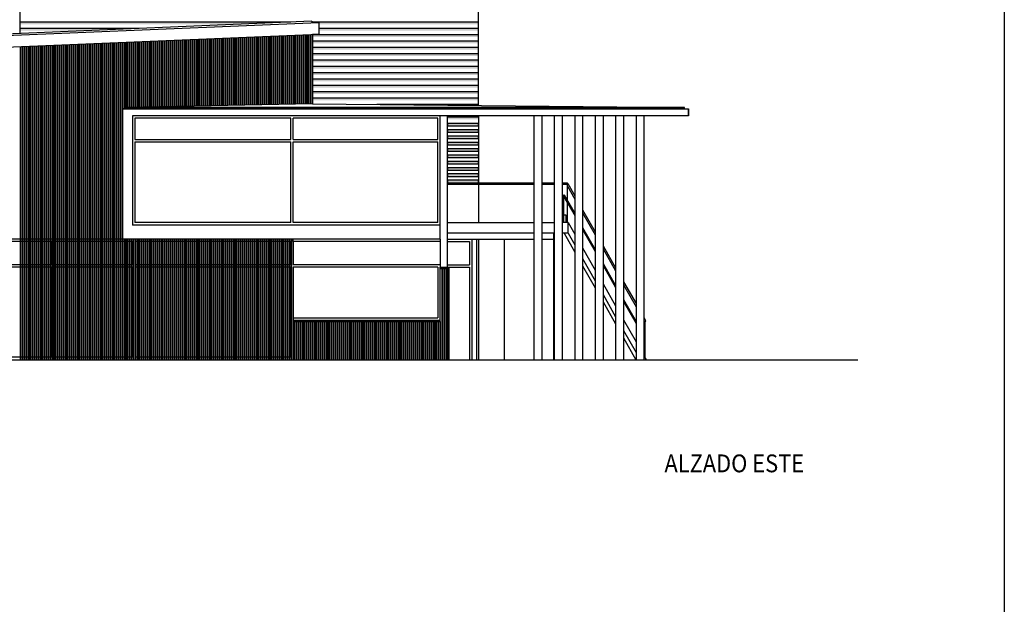
# Model space of a CAD drawing. Units: inches. Extents: x 1 to 536, y 5 to 116.
# Drawn here: x 466 to 491, y 85 to 100 of the extents above; entities that cross this region are included whole.
import ezdxf
from ezdxf.enums import TextEntityAlignment as Align

# ---------------------------------------------------------------- set-up
doc = ezdxf.new("R2010")
doc.units = ezdxf.units.IN
doc.header["$MEASUREMENT"] = 0
for name, color, linetype in [('01', 1, 'Continuous'), ('02', 7, 'Continuous'), ('03', 3, 'Continuous'), ('CAJETIN', 7, 'Continuous'), ('CARPIN', 1, 'Continuous'), ('CARPIN2', 4, 'Continuous'), ('CHAPA-251', 251, 'Continuous'), ('TRAMA254-CHAPA', 254, 'Continuous'), ('TRAMASFINAS', 253, 'Continuous')]:
    doc.layers.add(name, color=color, linetype=linetype)
doc.styles.add('CENTGOTHIC', font='GOTHIC.TTF')

msp = doc.modelspace()

# ---------------------------------------------------------------- hatches: boundary and pattern name
at = {"layer": 'TRAMA254-CHAPA', "ltscale": 0.03}
for points in [[(471.2173, 99.6901), (472.6563, 99.7501), (465.8016, 99.7501), (465.8016, 99.6901)], [(467.3798, 99.5301), (468.8188, 99.5901), (465.8016, 99.5901), (465.8016, 99.5301)]]:
    msp.add_hatch(color=256, dxfattribs=at).paths.add_polyline_path(points)
h = msp.add_hatch(color=256, dxfattribs=at)
h.paths.add_polyline_path([(473.1884, 99.7501), (473.1892, 99.7323), (473.3616, 99.7395), (473.3616, 99.6901), (477.4016, 99.6901), (477.4016, 99.7501)])
h.paths.add_polyline_path([(485.8251, 98.05), (486.9542, 98.05), (486.9542, 98.3477), (485.8251, 98.3477)], flags=9)
h = msp.add_hatch(color=256, dxfattribs=at)
h.paths.add_polyline_path([(477.4016, 99.5301), (477.4016, 99.5901), (473.3616, 99.5901), (473.3616, 99.5301)])
h.paths.add_polyline_path([(473.2016, 99.4301), (473.2016, 99.3701), (477.4016, 99.3701), (477.4016, 99.4301)])
h.paths.add_polyline_path([(473.2016, 99.2701), (473.2016, 99.2101), (477.4016, 99.2101), (477.4016, 99.2701)])
h.paths.add_polyline_path([(477.4016, 99.0501), (477.4016, 99.1101), (473.2016, 99.1101), (473.2016, 99.0501)])
h.paths.add_polyline_path([(477.4016, 98.8901), (477.4016, 98.9501), (473.2016, 98.9501), (473.2016, 98.8901)])
h.paths.add_polyline_path([(477.4016, 98.7301), (477.4016, 98.7901), (473.2016, 98.7901), (473.2016, 98.7301)])
h.paths.add_polyline_path([(477.4016, 98.5701), (477.4016, 98.6301), (473.2016, 98.6301), (473.2016, 98.5701)])
h.paths.add_polyline_path([(477.4016, 98.4101), (477.4016, 98.4701), (473.2016, 98.4701), (473.2016, 98.4101)])
h.paths.add_polyline_path([(477.4016, 98.2501), (477.4016, 98.3101), (473.2016, 98.3101), (473.2016, 98.2501)])
h.paths.add_polyline_path([(477.4016, 98.0901), (477.4016, 98.1501), (473.2016, 98.1501), (473.2016, 98.0901)])
h.paths.add_polyline_path([(477.4016, 97.9301), (477.4016, 97.9901), (473.2016, 97.9901), (473.2016, 97.9301)])
h.paths.add_polyline_path([(477.4016, 97.7701), (477.4016, 97.8301), (473.2016, 97.8301), (473.2016, 97.7701)])
h.paths.add_polyline_path([(474.8251, 97.6701), (477.4016, 97.6445), (477.4016, 97.6701)])
h = msp.add_hatch(color=256, dxfattribs=at)
h.paths.add_polyline_path([(477.4016, 97.3501), (476.6116, 97.3501), (476.6116, 97.2901), (477.4016, 97.2901)])
h.paths.add_polyline_path([(477.4016, 97.1901), (476.6116, 97.1901), (476.6116, 97.1301), (477.4016, 97.1301)])
h.paths.add_polyline_path([(477.4016, 97.0301), (476.6116, 97.0301), (476.6116, 96.9701), (477.4016, 96.9701)])
h.paths.add_polyline_path([(477.4016, 96.8701), (476.6116, 96.8701), (476.6116, 96.8101), (477.4016, 96.8101)])
h.paths.add_polyline_path([(477.4016, 96.7101), (476.6116, 96.7101), (476.6116, 96.6501), (477.4016, 96.6501)])
h.paths.add_polyline_path([(477.4016, 96.5501), (476.6116, 96.5501), (476.6116, 96.4901), (477.4016, 96.4901)])
h.paths.add_polyline_path([(477.4016, 96.3901), (476.6116, 96.3901), (476.6116, 96.3301), (477.4016, 96.3301)])
h.paths.add_polyline_path([(477.4016, 96.2301), (476.6116, 96.2301), (476.6116, 96.1701), (477.4016, 96.1701)])
h.paths.add_polyline_path([(477.4016, 96.0701), (476.6116, 96.0701), (476.6116, 96.0101), (477.4016, 96.0101)])
h.paths.add_polyline_path([(477.4016, 95.9101), (476.6116, 95.9101), (476.6116, 95.8501), (477.4016, 95.8501)])
h.paths.add_polyline_path([(477.4016, 95.7501), (476.6116, 95.7501), (476.6116, 95.6901), (477.4016, 95.6901)])

# ---------------------------------------------------------------- linework, layer by layer
at = {"layer": '01', "ltscale": 0.03}
for p, q in [((473.1875, 99.7723), (436.8474, 98.2571)), ((473.1875, 99.7723), (473.1892, 99.7323)), ((477.4016, 95.6423), (477.4016, 94.6801)), ((479.5316, 95.3314), (479.5516, 95.3558)), ((479.5316, 95.3314), (479.5316, 94.6801)), ((479.5516, 95.3558), (479.5516, 94.6801)), ((479.5596, 94.6801), (479.5596, 95.3558)), ((479.5596, 94.8801), (479.6096, 94.8801)), ((479.6096, 94.8801), (479.6096, 94.6801)), ((481.6161, 91.253), (481.6161, 92.1773))]:
    msp.add_line(p, q, dxfattribs=at)
at = {"layer": '01'}
for p, q in [((482.607, 97.5627), (468.5016, 97.5627)), ((477.3516, 94.2601), (477.3516, 91.2151)), ((477.4016, 94.2601), (477.4016, 91.2151)), ((478.0516, 94.1915), (478.0516, 91.2151))]:
    msp.add_line(p, q, dxfattribs=at)
at = {"layer": '02'}
for p, q in [((465.8016, 106.2151), (465.8016, 99.4643)), ((477.4016, 97.6445), (477.4016, 106.2151)), ((473.2016, 99.4351), (473.2016, 97.6863)), ((473.2016, 97.6863), (468.5016, 97.5927)), ((482.607, 97.5927), (468.5016, 97.5927)), ((468.5016, 97.5627), (468.5016, 97.5927)), ((473.2016, 97.6863), (482.607, 97.5927)), ((482.607, 97.5627), (482.607, 97.5927)), ((468.5016, 97.5627), (468.4016, 97.5601)), ((468.4016, 97.5601), (468.4016, 94.2601)), ((468.4016, 97.5601), (482.707, 97.5601)), ((482.707, 97.3801), (468.6516, 97.3801)), ((468.6516, 97.3801), (468.6516, 94.6201)), ((476.6116, 93.5551), (476.6116, 97.3801)), ((477.4016, 97.3801), (477.4016, 95.6801)), ((478.7976, 97.3801), (478.7976, 91.2151)), ((478.9976, 97.3801), (478.9976, 91.2151)), ((479.3146, 97.3801), (479.3146, 91.2151)), ((479.5146, 97.3801), (479.5146, 91.2151)), ((479.8316, 97.3801), (479.8316, 91.2151)), ((480.0316, 97.3801), (480.0316, 91.2151)), ((480.3486, 97.3801), (480.3486, 91.2151)), ((480.5486, 97.3801), (480.5486, 91.2151)), ((480.8656, 97.3801), (480.8656, 91.2151)), ((481.0656, 97.3801), (481.0656, 91.2151)), ((481.3816, 97.3801), (481.3816, 91.2151)), ((481.5816, 97.3801), (481.5816, 91.2151)), ((482.607, 97.5627), (482.707, 97.5601)), ((482.707, 97.5601), (482.707, 97.3801)), ((482.707, 97.3801), (482.707, 97.5601)), ((482.707, 97.5601), (482.707, 97.3801)), ((478.7976, 95.6801), (476.6116, 95.6801)), ((478.7976, 95.6423), (476.6116, 95.6423)), ((479.3146, 95.6801), (478.9976, 95.6801)), ((479.3146, 95.6423), (478.9976, 95.6423)), ((479.6371, 95.6801), (479.5146, 95.6801)), ((479.6461, 95.6423), (479.5146, 95.6423)), ((479.6461, 95.6039), (479.8316, 95.2776)), ((479.6545, 95.67), (479.8316, 95.3585)), ((479.5447, 95.3615), (479.5494, 95.3532)), ((479.5596, 95.3353), (479.8316, 94.8569)), ((479.5664, 95.3738), (479.8316, 94.9075)), ((480.0316, 95.0067), (480.3486, 94.4492)), ((480.0316, 94.9258), (480.3486, 94.3682)), ((476.4316, 94.6201), (468.6516, 94.6201)), ((476.4316, 94.2601), (476.4316, 94.6201)), ((476.6116, 94.6801), (478.7976, 94.6801)), ((478.9976, 94.6801), (479.3146, 94.6801)), ((479.6676, 94.6801), (479.5146, 94.6801)), ((479.6676, 94.6801), (479.8316, 94.3917)), ((479.6676, 94.4101), (479.6676, 94.6801)), ((478.7976, 94.4101), (476.6116, 94.4101)), ((479.3016, 94.4101), (478.9976, 94.4101)), ((479.3016, 94.4101), (479.3146, 94.4101)), ((479.3016, 94.2601), (479.3016, 94.4101)), ((479.6676, 94.4101), (479.5146, 94.4101)), ((479.5629, 94.4101), (479.8316, 93.9377)), ((479.6676, 94.4101), (479.8316, 94.1217)), ((480.0316, 94.5557), (480.3486, 93.9981)), ((480.0316, 94.5051), (480.3486, 93.9476)), ((468.4016, 94.2601), (464.5916, 94.2601)), ((476.4316, 94.2601), (468.4016, 94.2601)), ((476.6116, 94.2601), (478.7976, 94.2601)), ((478.0516, 94.2601), (478.0516, 91.2151)), ((478.9976, 94.2601), (479.3016, 94.2601)), ((479.3016, 91.2151), (479.3016, 94.2601)), ((480.5486, 94.0974), (480.8656, 93.5398)), ((480.0316, 94.0399), (480.3486, 93.4823)), ((480.5486, 94.0165), (480.8656, 93.4589)), ((480.0316, 93.7699), (480.3486, 93.2123)), ((480.5486, 93.6464), (480.8656, 93.0888)), ((480.5486, 93.5958), (480.8656, 93.0382)), ((476.4316, 92.1851), (476.4316, 93.5551)), ((476.4316, 93.5551), (476.6516, 93.5551)), ((476.4316, 93.5251), (476.6516, 93.5251)), ((476.6516, 93.5551), (476.6516, 91.2151)), ((480.0316, 93.5859), (480.3486, 93.0283)), ((480.5486, 93.1306), (480.8656, 92.573)), ((481.0656, 93.188), (481.3816, 92.6322)), ((481.0656, 93.1071), (481.3816, 92.5513)), ((480.5486, 92.8606), (480.8656, 92.303)), ((480.5486, 92.6765), (480.8656, 92.119)), ((481.0656, 92.737), (481.3816, 92.1812)), ((481.0656, 92.6864), (481.3816, 92.1306)), ((472.7116, 92.2151), (472.7116, 91.2151)), ((472.7116, 92.2151), (476.4316, 92.2151)), ((472.7116, 92.1851), (476.4316, 92.1851)), ((481.0656, 92.2212), (481.3816, 91.6654)), ((481.5816, 92.2805), (481.6245, 92.205)), ((481.5816, 92.1995), (481.5897, 92.1853)), ((481.0656, 91.9512), (481.3816, 91.3954)), ((481.0656, 91.7672), (481.3794, 91.2151)), ((481.5816, 91.3136), (481.6376, 91.2151))]:
    msp.add_line(p, q, dxfattribs=at)
at = {"layer": '02', "ltscale": 0.03}
for p, q in [((436.3399, 98.1959), (473.3616, 99.7395)), ((473.3616, 99.7395), (473.3616, 99.4417)), ((436.2939, 97.9035), (473.3616, 99.4417)), ((473.3616, 99.4417), (473.2016, 99.4351))]:
    msp.add_line(p, q, dxfattribs=at)
at = {"layer": '02'}
msp.add_lwpolyline([(479.6461, 94.6801), (479.6461, 95.6423)], dxfattribs=at)
msp.add_circle((479.5556, 95.3676), 0.0125, dxfattribs=at)
for centre, start, end in [((479.6371, 95.6601), 296.74368, 90), ((481.6071, 92.1951), 206.74368, 29.62007)]:
    msp.add_arc(centre, 0.02, start, end, dxfattribs=at)
at = {"layer": '03'}
msp.add_line((464.5916, 91.2151), (486.9874, 91.2151), dxfattribs=at)
at = {"layer": 'CAJETIN', "color": 5}
msp.add_line((490.6911, 112.9199), (490.6911, 57.1422), dxfattribs=at)
at = {"layer": 'CARPIN'}
for p, q in [((468.7116, 97.3201), (468.7116, 96.7801)), ((472.6516, 97.3201), (468.7116, 97.3201)), ((472.6516, 96.7801), (472.6516, 97.3201)), ((476.3716, 97.3201), (472.7116, 97.3201)), ((472.7116, 96.7801), (472.7116, 97.3201)), ((476.3716, 96.7801), (476.3716, 97.3201)), ((476.4316, 94.6201), (476.4316, 97.3801)), ((468.7116, 96.7801), (472.6516, 96.7801)), ((468.7116, 96.7201), (472.6516, 96.7201)), ((468.7116, 96.7201), (468.7116, 94.6801)), ((472.6516, 94.6801), (472.6516, 96.7201)), ((472.7116, 96.7801), (476.3716, 96.7801)), ((472.7116, 96.7201), (476.3716, 96.7201)), ((472.7116, 94.6801), (472.7116, 96.7201)), ((476.3716, 94.6801), (476.3716, 96.7201)), ((472.6516, 94.6801), (468.7116, 94.6801)), ((476.3716, 94.6801), (472.7116, 94.6801)), ((466.6216, 94.2001), (464.6516, 94.2001)), ((466.6216, 94.2001), (466.6216, 93.6151)), ((468.6516, 94.2001), (466.6816, 94.2001)), ((466.6816, 94.2001), (466.6816, 93.6151)), ((468.6516, 94.2001), (468.6516, 93.6151)), ((468.7116, 94.2001), (468.7116, 93.6151)), ((472.6516, 94.2001), (468.7116, 94.2001)), ((472.6516, 94.2001), (472.6516, 93.6151)), ((472.7116, 94.2001), (472.7116, 93.6151)), ((476.4316, 94.2001), (472.7116, 94.2001)), ((476.4316, 94.2601), (476.4316, 93.5551)), ((466.6216, 93.6151), (464.6516, 93.6151)), ((468.6516, 93.6151), (466.6816, 93.6151)), ((472.6516, 93.6151), (468.7116, 93.6151)), ((476.4316, 93.6151), (472.7116, 93.6151)), ((466.6216, 93.5551), (464.6516, 93.5551)), ((466.6216, 93.5551), (466.6216, 91.2751)), ((468.6516, 93.5551), (466.6816, 93.5551)), ((466.6816, 93.5551), (466.6816, 91.2751)), ((468.6516, 93.5551), (468.6516, 91.2751)), ((472.6516, 93.5551), (468.7116, 93.5551)), ((468.7116, 93.5551), (468.7116, 91.2751)), ((472.6516, 93.5551), (472.6516, 91.2751)), ((476.3716, 93.5551), (472.7116, 93.5551)), ((472.7116, 93.5551), (472.7116, 92.2751)), ((476.3716, 93.5551), (476.3716, 92.2751)), ((472.7116, 92.2751), (476.3716, 92.2751)), ((466.6216, 91.2751), (464.6516, 91.2751)), ((468.6516, 91.2751), (466.6816, 91.2751)), ((472.6516, 91.2751), (468.7116, 91.2751))]:
    msp.add_line(p, q, dxfattribs=at)
at = {"layer": 'CARPIN2'}
for p, q in [((476.6116, 94.2001), (477.1716, 94.2001)), ((477.1716, 94.2001), (477.1716, 93.6151)), ((477.2316, 94.2601), (477.2316, 91.2151)), ((476.6116, 93.6151), (477.1716, 93.6151)), ((476.6516, 93.5551), (477.1716, 93.5551)), ((477.1716, 93.5551), (477.1716, 91.2151))]:
    msp.add_line(p, q, dxfattribs=at)
at = {"layer": 'CHAPA-251'}
for p, q in [((472.6563, 99.7501), (465.8016, 99.7501)), ((468.8188, 99.5901), (465.8016, 99.5901)), ((477.4016, 99.7501), (473.1884, 99.7501)), ((477.4016, 99.5901), (473.3616, 99.5901)), ((477.4016, 99.4301), (473.2016, 99.4301)), ((477.4016, 99.2701), (473.2016, 99.2701)), ((477.4016, 99.1101), (473.2016, 99.1101)), ((477.4016, 98.9501), (473.2016, 98.9501)), ((477.4016, 98.7901), (473.2016, 98.7901)), ((477.4016, 98.6301), (473.2016, 98.6301)), ((477.4016, 98.4701), (473.2016, 98.4701)), ((477.4016, 98.3101), (473.2016, 98.3101)), ((477.4016, 98.1501), (473.2016, 98.1501)), ((477.4016, 97.9901), (473.2016, 97.9901)), ((477.4016, 97.8301), (473.2016, 97.8301)), ((477.4016, 97.6701), (474.8251, 97.6701)), ((477.4016, 97.3501), (476.6116, 97.3501)), ((477.4016, 97.1901), (476.6116, 97.1901)), ((477.4016, 97.0301), (476.6116, 97.0301)), ((477.4016, 96.8701), (476.6116, 96.8701)), ((477.4016, 96.7101), (476.6116, 96.7101)), ((477.4016, 96.5501), (476.6116, 96.5501)), ((477.4016, 96.3901), (476.6116, 96.3901)), ((477.4016, 96.2301), (476.6116, 96.2301)), ((477.4016, 96.0701), (476.6116, 96.0701)), ((477.4016, 95.9101), (476.6116, 95.9101)), ((477.4016, 95.7501), (476.6116, 95.7501))]:
    msp.add_line(p, q, dxfattribs=at)
at = {"layer": 'TRAMA254-CHAPA'}
for points in [[(477.4016, 97.1901), (476.6116, 97.1901), (476.6116, 97.1301), (477.4016, 97.1301)], [(477.4016, 97.0301), (476.6116, 97.0301), (476.6116, 96.9701), (477.4016, 96.9701)], [(477.4016, 96.8701), (476.6116, 96.8701), (476.6116, 96.8101), (477.4016, 96.8101)], [(477.4016, 96.7101), (476.6116, 96.7101), (476.6116, 96.6501), (477.4016, 96.6501)], [(477.4016, 96.5501), (476.6116, 96.5501), (476.6116, 96.4901), (477.4016, 96.4901)], [(477.4016, 96.3901), (476.6116, 96.3901), (476.6116, 96.3301), (477.4016, 96.3301)], [(477.4016, 96.2301), (476.6116, 96.2301), (476.6116, 96.1701), (477.4016, 96.1701)], [(477.4016, 96.0701), (476.6116, 96.0701), (476.6116, 96.0101), (477.4016, 96.0101)], [(477.4016, 95.9101), (476.6116, 95.9101), (476.6116, 95.8501), (477.4016, 95.8501)], [(477.4016, 95.7501), (476.6116, 95.7501), (476.6116, 95.6901), (477.4016, 95.6901)]]:
    msp.add_lwpolyline(points, dxfattribs=at)
at = {"layer": 'TRAMA254-CHAPA', "ltscale": 0.03}
for points in [[(477.4016, 97.1901), (476.6116, 97.1901), (476.6116, 97.1301), (477.4016, 97.1301)], [(477.4016, 97.0301), (476.6116, 97.0301), (476.6116, 96.9701), (477.4016, 96.9701)], [(477.4016, 96.8701), (476.6116, 96.8701), (476.6116, 96.8101), (477.4016, 96.8101)], [(477.4016, 96.7101), (476.6116, 96.7101), (476.6116, 96.6501), (477.4016, 96.6501)], [(477.4016, 96.5501), (476.6116, 96.5501), (476.6116, 96.4901), (477.4016, 96.4901)], [(477.4016, 96.3901), (476.6116, 96.3901), (476.6116, 96.3301), (477.4016, 96.3301)], [(477.4016, 96.2301), (476.6116, 96.2301), (476.6116, 96.1701), (477.4016, 96.1701)], [(477.4016, 96.0701), (476.6116, 96.0701), (476.6116, 96.0101), (477.4016, 96.0101)], [(477.4016, 95.9101), (476.6116, 95.9101), (476.6116, 95.8501), (477.4016, 95.8501)], [(477.4016, 95.7501), (476.6116, 95.7501), (476.6116, 95.6901), (477.4016, 95.6901)]]:
    msp.add_lwpolyline(points, close=True, dxfattribs=at)
at = {"layer": 'TRAMASFINAS', "ltscale": 0.03}
for p, q in [((470.2206, 99.3114), (470.2206, 97.6269)), ((470.2316, 99.3119), (470.2316, 97.6271)), ((470.2726, 99.3136), (470.2726, 97.628)), ((470.2836, 99.314), (470.2836, 97.6282)), ((470.3246, 99.3157), (470.3246, 97.629)), ((470.3356, 99.3162), (470.3356, 97.6292)), ((470.3766, 99.3179), (470.3766, 97.63)), ((470.3876, 99.3183), (470.3876, 97.6303)), ((470.4286, 99.32), (470.4286, 97.6311)), ((470.4396, 99.3205), (470.4396, 97.6313)), ((470.4806, 99.3222), (470.4806, 97.6321)), ((470.4916, 99.3226), (470.4916, 97.6323)), ((470.5326, 99.3243), (470.5326, 97.6331)), ((470.5436, 99.3248), (470.5436, 97.6334)), ((470.5846, 99.3265), (470.5846, 97.6342)), ((470.5956, 99.327), (470.5956, 97.6344)), ((470.6366, 99.3287), (470.6366, 97.6352)), ((470.6476, 99.3291), (470.6476, 97.6354)), ((470.6886, 99.3308), (470.6886, 97.6362)), ((470.6996, 99.3313), (470.6996, 97.6365)), ((470.7406, 99.333), (470.7406, 97.6373)), ((470.7516, 99.3334), (470.7516, 97.6375)), ((470.7926, 99.3351), (470.7926, 97.6383)), ((470.8036, 99.3356), (470.8036, 97.6385)), ((470.8446, 99.3373), (470.8446, 97.6394)), ((470.8556, 99.3377), (470.8556, 97.6396)), ((470.8966, 99.3395), (470.8966, 97.6404)), ((470.9076, 99.3399), (470.9076, 97.6406)), ((470.9486, 99.3416), (470.9486, 97.6414)), ((470.9596, 99.3421), (470.9596, 97.6416)), ((471.0006, 99.3438), (471.0006, 97.6425)), ((471.0116, 99.3442), (471.0116, 97.6427)), ((471.0526, 99.3459), (471.0526, 97.6435)), ((471.0636, 99.3464), (471.0636, 97.6437)), ((471.1046, 99.3481), (471.1046, 97.6445)), ((471.1156, 99.3485), (471.1156, 97.6448)), ((471.1566, 99.3502), (471.1566, 97.6456)), ((471.1676, 99.3507), (471.1676, 97.6458)), ((471.2086, 99.3524), (471.2086, 97.6466)), ((471.2196, 99.3529), (471.2196, 97.6468)), ((471.2606, 99.3546), (471.2606, 97.6476)), ((471.2716, 99.355), (471.2716, 97.6479)), ((471.3126, 99.3567), (471.3126, 97.6487)), ((471.3236, 99.3572), (471.3236, 97.6489)), ((471.3646, 99.3589), (471.3646, 97.6497)), ((471.3756, 99.3593), (471.3756, 97.6499)), ((471.4166, 99.361), (471.4166, 97.6508)), ((471.4276, 99.3615), (471.4276, 97.651)), ((471.4686, 99.3632), (471.4686, 97.6518)), ((471.4796, 99.3636), (471.4796, 97.652)), ((471.5206, 99.3653), (471.5206, 97.6528)), ((471.5316, 99.3658), (471.5316, 97.653)), ((471.5726, 99.3675), (471.5726, 97.6539)), ((471.5836, 99.368), (471.5836, 97.6541)), ((471.6246, 99.3697), (471.6246, 97.6549)), ((471.6356, 99.3701), (471.6356, 97.6551)), ((471.6766, 99.3718), (471.6766, 97.6559)), ((471.6876, 99.3723), (471.6876, 97.6562)), ((471.7286, 99.374), (471.7286, 97.657)), ((471.7396, 99.3744), (471.7396, 97.6572)), ((471.7806, 99.3761), (471.7806, 97.658)), ((471.7916, 99.3766), (471.7916, 97.6582)), ((471.8326, 99.3783), (471.8326, 97.659)), ((471.8436, 99.3788), (471.8436, 97.6593)), ((471.8846, 99.3805), (471.8846, 97.6601)), ((471.8956, 99.3809), (471.8956, 97.6603)), ((471.9366, 99.3826), (471.9366, 97.6611)), ((471.9476, 99.3831), (471.9476, 97.6613)), ((471.9886, 99.3848), (471.9886, 97.6621)), ((471.9996, 99.3852), (471.9996, 97.6624)), ((472.0406, 99.3869), (472.0406, 97.6632)), ((472.0516, 99.3874), (472.0516, 97.6634)), ((472.0926, 99.3891), (472.0926, 97.6642)), ((472.1036, 99.3895), (472.1036, 97.6644)), ((472.1446, 99.3912), (472.1446, 97.6653)), ((472.1556, 99.3917), (472.1556, 97.6655)), ((472.1966, 99.3934), (472.1966, 97.6663)), ((472.2076, 99.3939), (472.2076, 97.6665)), ((472.2486, 99.3956), (472.2486, 97.6673)), ((472.2596, 99.396), (472.2596, 97.6675)), ((472.3006, 99.3977), (472.3006, 97.6684)), ((472.3116, 99.3982), (472.3116, 97.6686)), ((472.3526, 99.3999), (472.3526, 97.6694)), ((472.3636, 99.4003), (472.3636, 97.6696)), ((472.4046, 99.402), (472.4046, 97.6704)), ((472.4156, 99.4025), (472.4156, 97.6707)), ((472.4566, 99.4042), (472.4566, 97.6715)), ((472.4676, 99.4046), (472.4676, 97.6717)), ((472.5086, 99.4063), (472.5086, 97.6725)), ((472.5196, 99.4068), (472.5196, 97.6727)), ((472.5606, 99.4085), (472.5606, 97.6735)), ((472.5716, 99.409), (472.5716, 97.6738)), ((472.6126, 99.4107), (472.6126, 97.6746)), ((472.6236, 99.4111), (472.6236, 97.6748)), ((472.6646, 99.4128), (472.6646, 97.6756)), ((472.6756, 99.4133), (472.6756, 97.6758)), ((472.7166, 99.415), (472.7166, 97.6766)), ((472.7276, 99.4154), (472.7276, 97.6769)), ((472.7686, 99.4171), (472.7686, 97.6777)), ((472.7796, 99.4176), (472.7796, 97.6779)), ((472.8206, 99.4193), (472.8206, 97.6787)), ((472.8316, 99.4198), (472.8316, 97.6789)), ((472.8726, 99.4215), (472.8726, 97.6798)), ((472.8836, 99.4219), (472.8836, 97.68)), ((472.9246, 99.4236), (472.9246, 97.6808)), ((472.9356, 99.4241), (472.9356, 97.681)), ((472.9766, 99.4258), (472.9766, 97.6818)), ((472.9876, 99.4262), (472.9876, 97.682)), ((473.0286, 99.4279), (473.0286, 97.6829)), ((473.0396, 99.4284), (473.0396, 97.6831)), ((473.0806, 99.4301), (473.0806, 97.6839)), ((473.0916, 99.4305), (473.0916, 97.6841)), ((473.1326, 99.4322), (473.1326, 97.6849)), ((473.1436, 99.4327), (473.1436, 97.6852)), ((473.1846, 99.4344), (473.1846, 97.686)), ((473.1956, 99.4349), (473.1956, 97.6862)), ((465.8116, 99.1284), (465.8116, 91.2151)), ((465.8526, 99.1301), (465.8526, 91.2151)), ((465.8636, 99.1306), (465.8636, 91.2151)), ((465.9046, 99.1323), (465.9046, 91.2151)), ((465.9156, 99.1327), (465.9156, 91.2151)), ((465.9566, 99.1344), (465.9566, 91.2151)), ((465.9676, 99.1349), (465.9676, 91.2151)), ((466.0086, 99.1366), (466.0086, 91.2151)), ((466.0196, 99.1371), (466.0196, 91.2151)), ((466.0606, 99.1388), (466.0606, 91.2151)), ((466.0716, 99.1392), (466.0716, 91.2151)), ((466.1126, 99.1409), (466.1126, 91.2151)), ((466.1236, 99.1414), (466.1236, 91.2151)), ((466.1646, 99.1431), (466.1646, 91.2151)), ((466.1756, 99.1435), (466.1756, 91.2151)), ((466.2166, 99.1452), (466.2166, 91.2151)), ((466.2276, 99.1457), (466.2276, 91.2151)), ((466.2686, 99.1474), (466.2686, 91.2151)), ((466.2796, 99.1478), (466.2796, 91.2151)), ((466.3206, 99.1495), (466.3206, 91.2151)), ((466.3316, 99.15), (466.3316, 91.2151)), ((466.3726, 99.1517), (466.3726, 91.2151)), ((466.3836, 99.1522), (466.3836, 91.2151)), ((466.4246, 99.1539), (466.4246, 91.2151)), ((466.4356, 99.1543), (466.4356, 91.2151)), ((466.4766, 99.156), (466.4766, 91.2151)), ((466.4876, 99.1565), (466.4876, 91.2151)), ((466.5286, 99.1582), (466.5286, 91.2151)), ((466.5396, 99.1586), (466.5396, 91.2151)), ((466.5806, 99.1603), (466.5806, 91.2151)), ((466.5916, 99.1608), (466.5916, 91.2151)), ((466.6326, 99.1625), (466.6326, 91.2151)), ((466.6436, 99.163), (466.6436, 91.2151)), ((466.6846, 99.1647), (466.6846, 91.2151)), ((466.6956, 99.1651), (466.6956, 91.2151)), ((466.7366, 99.1668), (466.7366, 91.2151)), ((466.7476, 99.1673), (466.7476, 91.2151)), ((466.7886, 99.169), (466.7886, 91.2151)), ((466.7996, 99.1694), (466.7996, 91.2151)), ((466.8406, 99.1711), (466.8406, 91.2151)), ((466.8516, 99.1716), (466.8516, 91.2151)), ((466.8926, 99.1733), (466.8926, 91.2151)), ((466.9036, 99.1737), (466.9036, 91.2151)), ((466.9446, 99.1754), (466.9446, 91.2151)), ((466.9556, 99.1759), (466.9556, 91.2151)), ((466.9966, 99.1776), (466.9966, 91.2151)), ((467.0076, 99.1781), (467.0076, 91.2151)), ((467.0486, 99.1798), (467.0486, 91.2151)), ((467.0596, 99.1802), (467.0596, 91.2151)), ((467.1006, 99.1819), (467.1006, 91.2151)), ((467.1116, 99.1824), (467.1116, 91.2151)), ((467.1526, 99.1841), (467.1526, 91.2151)), ((467.1636, 99.1845), (467.1636, 91.2151)), ((467.2046, 99.1862), (467.2046, 91.2151)), ((467.2156, 99.1867), (467.2156, 91.2151)), ((467.2566, 99.1884), (467.2566, 91.2151)), ((467.2676, 99.1888), (467.2676, 91.2151)), ((467.3086, 99.1905), (467.3086, 91.2151)), ((467.3196, 99.191), (467.3196, 91.2151)), ((467.3606, 99.1927), (467.3606, 91.2151)), ((467.3716, 99.1932), (467.3716, 91.2151)), ((467.4126, 99.1949), (467.4126, 91.2151)), ((467.4236, 99.1953), (467.4236, 91.2151)), ((467.4646, 99.197), (467.4646, 91.2151)), ((467.4756, 99.1975), (467.4756, 91.2151)), ((467.5166, 99.1992), (467.5166, 91.2151)), ((467.5276, 99.1996), (467.5276, 91.2151)), ((467.5686, 99.2013), (467.5686, 91.2151)), ((467.5796, 99.2018), (467.5796, 91.2151)), ((467.6206, 99.2035), (467.6206, 91.2151)), ((467.6316, 99.204), (467.6316, 91.2151)), ((467.6726, 99.2057), (467.6726, 91.2151)), ((467.6836, 99.2061), (467.6836, 91.2151)), ((467.7246, 99.2078), (467.7246, 91.2151)), ((467.7356, 99.2083), (467.7356, 91.2151)), ((467.7766, 99.21), (467.7766, 91.2151)), ((467.7876, 99.2104), (467.7876, 91.2151)), ((467.8286, 99.2121), (467.8286, 91.2151)), ((467.8396, 99.2126), (467.8396, 91.2151)), ((467.8806, 99.2143), (467.8806, 91.2151)), ((467.8916, 99.2147), (467.8916, 91.2151)), ((467.9326, 99.2164), (467.9326, 91.2151)), ((467.9436, 99.2169), (467.9436, 91.2151)), ((467.9846, 99.2186), (467.9846, 91.2151)), ((467.9956, 99.2191), (467.9956, 91.2151)), ((468.0366, 99.2208), (468.0366, 91.2151)), ((468.0476, 99.2212), (468.0476, 91.2151)), ((468.0886, 99.2229), (468.0886, 91.2151)), ((468.0996, 99.2234), (468.0996, 91.2151)), ((468.1406, 99.2251), (468.1406, 91.2151)), ((468.1516, 99.2255), (468.1516, 91.2151)), ((468.1926, 99.2272), (468.1926, 91.2151)), ((468.2036, 99.2277), (468.2036, 91.2151)), ((468.2446, 99.2294), (468.2446, 91.2151)), ((468.2556, 99.2298), (468.2556, 91.2151)), ((468.2966, 99.2316), (468.2966, 91.2151)), ((468.3076, 99.232), (468.3076, 91.2151)), ((468.3486, 99.2337), (468.3486, 91.2151)), ((468.3596, 99.2342), (468.3596, 91.2151)), ((468.4006, 99.2359), (468.4006, 91.2151)), ((468.4116, 99.2363), (468.4116, 97.5606)), ((468.4526, 99.238), (468.4526, 97.5627)), ((468.4636, 99.2385), (468.4636, 97.5632)), ((468.5046, 99.2402), (468.5046, 97.5927)), ((468.5156, 99.2406), (468.5156, 97.593)), ((468.5566, 99.2423), (468.5566, 97.5938)), ((468.5676, 99.2428), (468.5676, 97.594)), ((468.6086, 99.2445), (468.6086, 97.5948)), ((468.6196, 99.245), (468.6196, 97.595)), ((468.6606, 99.2467), (468.6606, 97.5959)), ((468.6716, 99.2471), (468.6716, 97.5961)), ((468.7126, 99.2488), (468.7126, 97.5969)), ((468.7236, 99.2493), (468.7236, 97.5971)), ((468.7646, 99.251), (468.7646, 97.5979)), ((468.7756, 99.2514), (468.7756, 97.5981)), ((468.8166, 99.2531), (468.8166, 97.599)), ((468.8276, 99.2536), (468.8276, 97.5992)), ((468.8686, 99.2553), (468.8686, 97.6)), ((468.8796, 99.2557), (468.8796, 97.6002)), ((468.9206, 99.2574), (468.9206, 97.601)), ((468.9316, 99.2579), (468.9316, 97.6012)), ((468.9726, 99.2596), (468.9726, 97.6021)), ((468.9836, 99.2601), (468.9836, 97.6023)), ((469.0246, 99.2618), (469.0246, 97.6031)), ((469.0356, 99.2622), (469.0356, 97.6033)), ((469.0766, 99.2639), (469.0766, 97.6041)), ((469.0876, 99.2644), (469.0876, 97.6044)), ((469.1286, 99.2661), (469.1286, 97.6052)), ((469.1396, 99.2665), (469.1396, 97.6054)), ((469.1806, 99.2682), (469.1806, 97.6062)), ((469.1916, 99.2687), (469.1916, 97.6064)), ((469.2326, 99.2704), (469.2326, 97.6072)), ((469.2436, 99.2709), (469.2436, 97.6075)), ((469.2846, 99.2726), (469.2846, 97.6083)), ((469.2956, 99.273), (469.2956, 97.6085)), ((469.3366, 99.2747), (469.3366, 97.6093)), ((469.3476, 99.2752), (469.3476, 97.6095)), ((469.3886, 99.2769), (469.3886, 97.6104)), ((469.3996, 99.2773), (469.3996, 97.6106)), ((469.4406, 99.279), (469.4406, 97.6114)), ((469.4516, 99.2795), (469.4516, 97.6116)), ((469.4926, 99.2812), (469.4926, 97.6124)), ((469.5036, 99.2816), (469.5036, 97.6126)), ((469.5446, 99.2833), (469.5446, 97.6135)), ((469.5556, 99.2838), (469.5556, 97.6137)), ((469.5966, 99.2855), (469.5966, 97.6145)), ((469.6076, 99.286), (469.6076, 97.6147)), ((469.6486, 99.2877), (469.6486, 97.6155)), ((469.6596, 99.2881), (469.6596, 97.6158)), ((469.7006, 99.2898), (469.7006, 97.6166)), ((469.7116, 99.2903), (469.7116, 97.6168)), ((469.7526, 99.292), (469.7526, 97.6176)), ((469.7636, 99.2924), (469.7636, 97.6178)), ((469.8046, 99.2941), (469.8046, 97.6186)), ((469.8156, 99.2946), (469.8156, 97.6189)), ((469.8566, 99.2963), (469.8566, 97.6197)), ((469.8676, 99.2967), (469.8676, 97.6199)), ((469.9086, 99.2984), (469.9086, 97.6207)), ((469.9196, 99.2989), (469.9196, 97.6209)), ((469.9606, 99.3006), (469.9606, 97.6217)), ((469.9716, 99.3011), (469.9716, 97.622)), ((470.0126, 99.3028), (470.0126, 97.6228)), ((470.0236, 99.3032), (470.0236, 97.623)), ((470.0646, 99.3049), (470.0646, 97.6238)), ((470.0756, 99.3054), (470.0756, 97.624)), ((470.1166, 99.3071), (470.1166, 97.6249)), ((470.1276, 99.3075), (470.1276, 97.6251)), ((470.1686, 99.3092), (470.1686, 97.6259)), ((470.1796, 99.3097), (470.1796, 97.6261)), ((468.4116, 94.2601), (468.4116, 91.2151)), ((468.4526, 94.2601), (468.4526, 91.2151)), ((468.4636, 94.2601), (468.4636, 91.2151)), ((468.5046, 94.2601), (468.5046, 91.2151)), ((468.5156, 94.2601), (468.5156, 91.2151)), ((468.5566, 94.2601), (468.5566, 91.2151)), ((468.5676, 94.2601), (468.5676, 91.2151)), ((468.6086, 94.2601), (468.6086, 91.2151)), ((468.6196, 94.2601), (468.6196, 91.2151)), ((468.6606, 94.2601), (468.6606, 91.2151)), ((468.6716, 94.2601), (468.6716, 91.2151)), ((468.7126, 94.2601), (468.7126, 91.2151)), ((468.7236, 94.2601), (468.7236, 91.2151)), ((468.7646, 94.2601), (468.7646, 91.2151)), ((468.7756, 94.2601), (468.7756, 91.2151)), ((468.8166, 94.2601), (468.8166, 91.2151)), ((468.8276, 94.2601), (468.8276, 91.2151)), ((468.8686, 94.2601), (468.8686, 91.2151)), ((468.8796, 94.2601), (468.8796, 91.2151)), ((468.9206, 94.2601), (468.9206, 91.2151)), ((468.9316, 94.2601), (468.9316, 91.2151)), ((468.9726, 94.2601), (468.9726, 91.2151)), ((468.9836, 94.2601), (468.9836, 91.2151)), ((469.0246, 94.2601), (469.0246, 91.2151)), ((469.0356, 94.2601), (469.0356, 91.2151)), ((469.0766, 94.2601), (469.0766, 91.2151)), ((469.0876, 94.2601), (469.0876, 91.2151)), ((469.1286, 94.2601), (469.1286, 91.2151)), ((469.1396, 94.2601), (469.1396, 91.2151)), ((469.1806, 94.2601), (469.1806, 91.2151)), ((469.1916, 94.2601), (469.1916, 91.2151)), ((469.2326, 94.2601), (469.2326, 91.2151)), ((469.2436, 94.2601), (469.2436, 91.2151)), ((469.2846, 94.2601), (469.2846, 91.2151)), ((469.2956, 94.2601), (469.2956, 91.2151)), ((469.3366, 94.2601), (469.3366, 91.2151)), ((469.3476, 94.2601), (469.3476, 91.2151)), ((469.3886, 94.2601), (469.3886, 91.2151)), ((469.3996, 94.2601), (469.3996, 91.2151)), ((469.4406, 94.2601), (469.4406, 91.2151)), ((469.4516, 94.2601), (469.4516, 91.2151)), ((469.4926, 94.2601), (469.4926, 91.2151)), ((469.5036, 94.2601), (469.5036, 91.2151)), ((469.5446, 94.2601), (469.5446, 91.2151)), ((469.5556, 94.2601), (469.5556, 91.2151)), ((469.5966, 94.2601), (469.5966, 91.2151)), ((469.6076, 94.2601), (469.6076, 91.2151)), ((469.6486, 94.2601), (469.6486, 91.2151)), ((469.6596, 94.2601), (469.6596, 91.2151)), ((469.7006, 94.2601), (469.7006, 91.2151)), ((469.7116, 94.2601), (469.7116, 91.2151)), ((469.7526, 94.2601), (469.7526, 91.2151)), ((469.7636, 94.2601), (469.7636, 91.2151)), ((469.8046, 94.2601), (469.8046, 91.2151)), ((469.8156, 94.2601), (469.8156, 91.2151)), ((469.8566, 94.2601), (469.8566, 91.2151)), ((469.8676, 94.2601), (469.8676, 91.2151)), ((469.9086, 94.2601), (469.9086, 91.2151)), ((469.9196, 94.2601), (469.9196, 91.2151)), ((469.9606, 94.2601), (469.9606, 91.2151)), ((469.9716, 94.2601), (469.9716, 91.2151)), ((470.0126, 94.2601), (470.0126, 91.2151)), ((470.0236, 94.2601), (470.0236, 91.2151)), ((470.0646, 94.2601), (470.0646, 91.2151)), ((470.0756, 94.2601), (470.0756, 91.2151)), ((470.1166, 94.2601), (470.1166, 91.2151)), ((470.1276, 94.2601), (470.1276, 91.2151)), ((470.1686, 94.2601), (470.1686, 91.2151)), ((470.1796, 94.2601), (470.1796, 91.2151)), ((470.2206, 94.2601), (470.2206, 91.2151)), ((470.2316, 94.2601), (470.2316, 91.2151)), ((470.2726, 94.2601), (470.2726, 91.2151)), ((470.2836, 94.2601), (470.2836, 91.2151)), ((470.3246, 94.2601), (470.3246, 91.2151)), ((470.3356, 94.2601), (470.3356, 91.2151)), ((470.3766, 94.2601), (470.3766, 91.2151)), ((470.3876, 94.2601), (470.3876, 91.2151)), ((470.4286, 94.2601), (470.4286, 91.2151)), ((470.4396, 94.2601), (470.4396, 91.2151)), ((470.4806, 94.2601), (470.4806, 91.2151)), ((470.4916, 94.2601), (470.4916, 91.2151)), ((470.5326, 94.2601), (470.5326, 91.2151)), ((470.5436, 94.2601), (470.5436, 91.2151)), ((470.5846, 94.2601), (470.5846, 91.2151)), ((470.5956, 94.2601), (470.5956, 91.2151)), ((470.6366, 94.2601), (470.6366, 91.2151)), ((470.6476, 94.2601), (470.6476, 91.2151)), ((470.6886, 94.2601), (470.6886, 91.2151)), ((470.6996, 94.2601), (470.6996, 91.2151)), ((470.7406, 94.2601), (470.7406, 91.2151)), ((470.7516, 94.2601), (470.7516, 91.2151)), ((470.7926, 94.2601), (470.7926, 91.2151)), ((470.8036, 94.2601), (470.8036, 91.2151)), ((470.8446, 94.2601), (470.8446, 91.2151)), ((470.8556, 94.2601), (470.8556, 91.2151)), ((470.8966, 94.2601), (470.8966, 91.2151)), ((470.9076, 94.2601), (470.9076, 91.2151)), ((470.9486, 94.2601), (470.9486, 91.2151)), ((470.9596, 94.2601), (470.9596, 91.2151)), ((471.0006, 94.2601), (471.0006, 91.2151)), ((471.0116, 94.2601), (471.0116, 91.2151)), ((471.0526, 94.2601), (471.0526, 91.2151)), ((471.0636, 94.2601), (471.0636, 91.2151)), ((471.1046, 94.2601), (471.1046, 91.2151)), ((471.1156, 94.2601), (471.1156, 91.2151)), ((471.1566, 94.2601), (471.1566, 91.2151)), ((471.1676, 94.2601), (471.1676, 91.2151)), ((471.2086, 94.2601), (471.2086, 91.2151)), ((471.2196, 94.2601), (471.2196, 91.2151)), ((471.2606, 94.2601), (471.2606, 91.2151)), ((471.2716, 94.2601), (471.2716, 91.2151)), ((471.3126, 94.2601), (471.3126, 91.2151)), ((471.3236, 94.2601), (471.3236, 91.2151)), ((471.3646, 94.2601), (471.3646, 91.2151)), ((471.3756, 94.2601), (471.3756, 91.2151)), ((471.4166, 94.2601), (471.4166, 91.2151)), ((471.4276, 94.2601), (471.4276, 91.2151)), ((471.4686, 94.2601), (471.4686, 91.2151)), ((471.4796, 94.2601), (471.4796, 91.2151)), ((471.5206, 94.2601), (471.5206, 91.2151)), ((471.5316, 94.2601), (471.5316, 91.2151)), ((471.5726, 94.2601), (471.5726, 91.2151)), ((471.5836, 94.2601), (471.5836, 91.2151)), ((471.6246, 94.2601), (471.6246, 91.2151)), ((471.6356, 94.2601), (471.6356, 91.2151)), ((471.6766, 94.2601), (471.6766, 91.2151)), ((471.6876, 94.2601), (471.6876, 91.2151)), ((471.7286, 94.2601), (471.7286, 91.2151)), ((471.7396, 94.2601), (471.7396, 91.2151)), ((471.7806, 94.2601), (471.7806, 91.2151)), ((471.7916, 94.2601), (471.7916, 91.2151)), ((471.8326, 94.2601), (471.8326, 91.2151)), ((471.8436, 94.2601), (471.8436, 91.2151)), ((471.8846, 94.2601), (471.8846, 91.2151)), ((471.8956, 94.2601), (471.8956, 91.2151)), ((471.9366, 94.2601), (471.9366, 91.2151)), ((471.9476, 94.2601), (471.9476, 91.2151)), ((471.9886, 94.2601), (471.9886, 91.2151)), ((471.9996, 94.2601), (471.9996, 91.2151)), ((472.0406, 94.2601), (472.0406, 91.2151)), ((472.0516, 94.2601), (472.0516, 91.2151)), ((472.0926, 94.2601), (472.0926, 91.2151)), ((472.1036, 94.2601), (472.1036, 91.2151)), ((472.1446, 94.2601), (472.1446, 91.2151)), ((472.1556, 94.2601), (472.1556, 91.2151)), ((472.1966, 94.2601), (472.1966, 91.2151)), ((472.2076, 94.2601), (472.2076, 91.2151)), ((472.2486, 94.2601), (472.2486, 91.2151)), ((472.2596, 94.2601), (472.2596, 91.2151)), ((472.3006, 94.2601), (472.3006, 91.2151)), ((472.3116, 94.2601), (472.3116, 91.2151)), ((472.3526, 94.2601), (472.3526, 91.2151)), ((472.3636, 94.2601), (472.3636, 91.2151)), ((472.4046, 94.2601), (472.4046, 91.2151)), ((472.4156, 94.2601), (472.4156, 91.2151)), ((472.4566, 94.2601), (472.4566, 91.2151)), ((472.4676, 94.2601), (472.4676, 91.2151)), ((472.5086, 94.2601), (472.5086, 91.2151)), ((472.5196, 94.2601), (472.5196, 91.2151)), ((472.5606, 94.2601), (472.5606, 91.2151)), ((472.5716, 94.2601), (472.5716, 91.2151)), ((472.6126, 94.2601), (472.6126, 91.2151)), ((472.6236, 94.2601), (472.6236, 91.2151)), ((472.6646, 94.2601), (472.6646, 91.2151)), ((472.6756, 94.2601), (472.6756, 91.2151)), ((472.7116, 94.2001), (472.7116, 94.2601)), ((476.4716, 93.5251), (476.4716, 91.2151)), ((476.4826, 93.5251), (476.4826, 91.2151)), ((476.5236, 93.5251), (476.5236, 91.2151)), ((476.5346, 93.5251), (476.5346, 91.2151)), ((476.5756, 93.5251), (476.5756, 91.2151)), ((476.5866, 93.5251), (476.5866, 91.2151)), ((476.6276, 93.5251), (476.6276, 91.2151)), ((476.6386, 93.5251), (476.6386, 91.2151)), ((472.7116, 92.2751), (472.7116, 92.2151)), ((472.7386, 92.1851), (472.7386, 91.2151)), ((472.7796, 92.1851), (472.7796, 91.2151)), ((472.7906, 92.1851), (472.7906, 91.2151)), ((472.8316, 92.1851), (472.8316, 91.2151)), ((472.8426, 92.1851), (472.8426, 91.2151)), ((472.8836, 92.1851), (472.8836, 91.2151)), ((472.8946, 92.1851), (472.8946, 91.2151)), ((472.9356, 92.1851), (472.9356, 91.2151)), ((472.9466, 92.1851), (472.9466, 91.2151)), ((472.9876, 92.1851), (472.9876, 91.2151)), ((472.9986, 92.1851), (472.9986, 91.2151)), ((473.0396, 92.1851), (473.0396, 91.2151)), ((473.0506, 92.1851), (473.0506, 91.2151)), ((473.0916, 92.1851), (473.0916, 91.2151)), ((473.1026, 92.1851), (473.1026, 91.2151)), ((473.1436, 92.1851), (473.1436, 91.2151)), ((473.1546, 92.1851), (473.1546, 91.2151)), ((473.1956, 92.1851), (473.1956, 91.2151)), ((473.2066, 92.1851), (473.2066, 91.2151)), ((473.2476, 92.1851), (473.2476, 91.2151)), ((473.2586, 92.1851), (473.2586, 91.2151)), ((473.2996, 92.1851), (473.2996, 91.2151)), ((473.3106, 92.1851), (473.3106, 91.2151)), ((473.3516, 92.1851), (473.3516, 91.2151)), ((473.3626, 92.1851), (473.3626, 91.2151)), ((473.4036, 92.1851), (473.4036, 91.2151)), ((473.4146, 92.1851), (473.4146, 91.2151)), ((473.4556, 92.1851), (473.4556, 91.2151)), ((473.4666, 92.1851), (473.4666, 91.2151)), ((473.5076, 92.1851), (473.5076, 91.2151)), ((473.5186, 92.1851), (473.5186, 91.2151)), ((473.5596, 92.1851), (473.5596, 91.2151)), ((473.5706, 92.1851), (473.5706, 91.2151)), ((473.6116, 92.1851), (473.6116, 91.2151)), ((473.6226, 92.1851), (473.6226, 91.2151)), ((473.6636, 92.1851), (473.6636, 91.2151)), ((473.6746, 92.1851), (473.6746, 91.2151)), ((473.7156, 92.1851), (473.7156, 91.2151)), ((473.7266, 92.1851), (473.7266, 91.2151)), ((473.7676, 92.1851), (473.7676, 91.2151)), ((473.7786, 92.1851), (473.7786, 91.2151)), ((473.8196, 92.1851), (473.8196, 91.2151)), ((473.8306, 92.1851), (473.8306, 91.2151)), ((473.8716, 92.1851), (473.8716, 91.2151)), ((473.8826, 92.1851), (473.8826, 91.2151)), ((473.9236, 92.1851), (473.9236, 91.2151)), ((473.9346, 92.1851), (473.9346, 91.2151)), ((473.9756, 92.1851), (473.9756, 91.2151)), ((473.9866, 92.1851), (473.9866, 91.2151)), ((474.0276, 92.1851), (474.0276, 91.2151)), ((474.0386, 92.1851), (474.0386, 91.2151)), ((474.0796, 92.1851), (474.0796, 91.2151)), ((474.0906, 92.1851), (474.0906, 91.2151)), ((474.1316, 92.1851), (474.1316, 91.2151)), ((474.1426, 92.1851), (474.1426, 91.2151)), ((474.1836, 92.1851), (474.1836, 91.2151)), ((474.1946, 92.1851), (474.1946, 91.2151)), ((474.2356, 92.1851), (474.2356, 91.2151)), ((474.2466, 92.1851), (474.2466, 91.2151)), ((474.2876, 92.1851), (474.2876, 91.2151)), ((474.2986, 92.1851), (474.2986, 91.2151)), ((474.3396, 92.1851), (474.3396, 91.2151)), ((474.3506, 92.1851), (474.3506, 91.2151)), ((474.3916, 92.1851), (474.3916, 91.2151)), ((474.4026, 92.1851), (474.4026, 91.2151)), ((474.4436, 92.1851), (474.4436, 91.2151)), ((474.4546, 92.1851), (474.4546, 91.2151)), ((474.4956, 92.1851), (474.4956, 91.2151)), ((474.5066, 92.1851), (474.5066, 91.2151)), ((474.5476, 92.1851), (474.5476, 91.2151)), ((474.5586, 92.1851), (474.5586, 91.2151)), ((474.5996, 92.1851), (474.5996, 91.2151)), ((474.6106, 92.1851), (474.6106, 91.2151)), ((474.6516, 92.1851), (474.6516, 91.2151)), ((474.6626, 92.1851), (474.6626, 91.2151)), ((474.7036, 92.1851), (474.7036, 91.2151)), ((474.7146, 92.1851), (474.7146, 91.2151)), ((474.7556, 92.1851), (474.7556, 91.2151)), ((474.7666, 92.1851), (474.7666, 91.2151)), ((474.8076, 92.1851), (474.8076, 91.2151)), ((474.8186, 92.1851), (474.8186, 91.2151)), ((474.8596, 92.1851), (474.8596, 91.2151)), ((474.8706, 92.1851), (474.8706, 91.2151)), ((474.9116, 92.1851), (474.9116, 91.2151)), ((474.9226, 92.1851), (474.9226, 91.2151)), ((474.9636, 92.1851), (474.9636, 91.2151)), ((474.9746, 92.1851), (474.9746, 91.2151)), ((475.0156, 92.1851), (475.0156, 91.2151)), ((475.0266, 92.1851), (475.0266, 91.2151)), ((475.0676, 92.1851), (475.0676, 91.2151)), ((475.0786, 92.1851), (475.0786, 91.2151)), ((475.1196, 92.1851), (475.1196, 91.2151)), ((475.1306, 92.1851), (475.1306, 91.2151)), ((475.1716, 92.1851), (475.1716, 91.2151)), ((475.1826, 92.1851), (475.1826, 91.2151)), ((475.2236, 92.1851), (475.2236, 91.2151)), ((475.2346, 92.1851), (475.2346, 91.2151)), ((475.2756, 92.1851), (475.2756, 91.2151)), ((475.2866, 92.1851), (475.2866, 91.2151)), ((475.3276, 92.1851), (475.3276, 91.2151)), ((475.3386, 92.1851), (475.3386, 91.2151)), ((475.3796, 92.1851), (475.3796, 91.2151)), ((475.3906, 92.1851), (475.3906, 91.2151)), ((475.4316, 92.1851), (475.4316, 91.2151)), ((475.4426, 92.1851), (475.4426, 91.2151)), ((475.4836, 92.1851), (475.4836, 91.2151)), ((475.4946, 92.1851), (475.4946, 91.2151)), ((475.5356, 92.1851), (475.5356, 91.2151)), ((475.5466, 92.1851), (475.5466, 91.2151)), ((475.5876, 92.1851), (475.5876, 91.2151)), ((475.5986, 92.1851), (475.5986, 91.2151)), ((475.6396, 92.1851), (475.6396, 91.2151)), ((475.6506, 92.1851), (475.6506, 91.2151)), ((475.6916, 92.1851), (475.6916, 91.2151)), ((475.7026, 92.1851), (475.7026, 91.2151)), ((475.7436, 92.1851), (475.7436, 91.2151)), ((475.7546, 92.1851), (475.7546, 91.2151)), ((475.7956, 92.1851), (475.7956, 91.2151)), ((475.8066, 92.1851), (475.8066, 91.2151)), ((475.8476, 92.1851), (475.8476, 91.2151)), ((475.8586, 92.1851), (475.8586, 91.2151)), ((475.8996, 92.1851), (475.8996, 91.2151)), ((475.9106, 92.1851), (475.9106, 91.2151)), ((475.9516, 92.1851), (475.9516, 91.2151)), ((475.9626, 92.1851), (475.9626, 91.2151)), ((476.0036, 92.1851), (476.0036, 91.2151)), ((476.0146, 92.1851), (476.0146, 91.2151)), ((476.0556, 92.1851), (476.0556, 91.2151)), ((476.0666, 92.1851), (476.0666, 91.2151)), ((476.1076, 92.1851), (476.1076, 91.2151)), ((476.1186, 92.1851), (476.1186, 91.2151)), ((476.1596, 92.1851), (476.1596, 91.2151)), ((476.1706, 92.1851), (476.1706, 91.2151)), ((476.2116, 92.1851), (476.2116, 91.2151)), ((476.2226, 92.1851), (476.2226, 91.2151)), ((476.2636, 92.1851), (476.2636, 91.2151)), ((476.2746, 92.1851), (476.2746, 91.2151)), ((476.3156, 92.1851), (476.3156, 91.2151)), ((476.3266, 92.1851), (476.3266, 91.2151)), ((476.3676, 92.1851), (476.3676, 91.2151)), ((476.3786, 92.1851), (476.3786, 91.2151)), ((476.4196, 92.1851), (476.4196, 91.2151)), ((476.4306, 92.1851), (476.4306, 91.2151))]:
    msp.add_line(p, q, dxfattribs=at)

# ---------------------------------------------------------------- texts
at = {"layer": 'CAJETIN', "color": 7, "style": 'CENTGOTHIC', "width": 0.9}
msp.add_text('ALZADO ESTE', height=0.45, dxfattribs=at).set_placement((485.6309, 88.2285), align=Align.BOTTOM_RIGHT)

doc.saveas('drawing.dxf')
